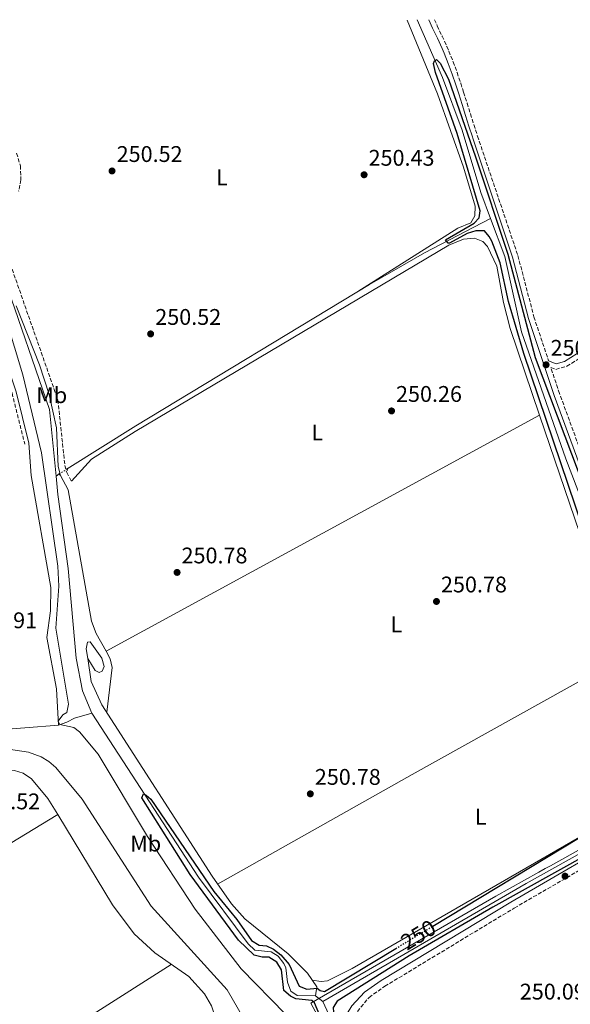
# Model space of a CAD drawing. Units: metres. Extents: x 615524 to 619012, y 4653042 to 4655410.
# Drawn here: x 617924 to 618167, y 4654961 to 4655397 of the extents above; entities that cross this region are included whole.
import ezdxf
from ezdxf.enums import TextEntityAlignment as Align

# ---------------------------------------------------------------- set-up
doc = ezdxf.new("R2010")
doc.units = ezdxf.units.M
doc.header["$MEASUREMENT"] = 0
for name, pattern in [('DGN Style 2', [1.7399219301090239, 1.043953158065414, -0.6959687720436097]), ('DGN Style 3', [2.435890702152634, 1.739921930109024, -0.6959687720436097]), ('DGN Style 5', [1.217945351076317, 0.5219765790327072, -0.6959687720436097])]:
    doc.linetypes.add(name, pattern=pattern)
for name, color, linetype, lineweight in [('Acequia sin especificar', 4, 'Continuous', 0), ('Acequia sin especificar no vista', 4, 'DGN Style 5', 0), ('Balsa-alberca', 142, 'Continuous', 0), ('Camino', 7, 'DGN Style 3', 0), ('Cauce permanente', 151, 'Continuous', 13), ('Cota de curva de nivel directora', 7, 'Continuous', 0), ('Cota de punto acotado terreno', 7, 'Continuous', 0), ('Curva de nivel directora', 30, 'Continuous', 30), ('Curva de nivel directora no vista', 30, 'DGN Style 5', 30), ('Curva de nivel intermedia', 30, 'Continuous', 0), ('Etiqueta de uso rústico', 92, 'Continuous', 0), ('Límite de municipio', 7, 'Continuous', 0), ('Línea de cambio de uso (parcela vista)', 92, 'Continuous', 0), ('Margen derecho', 7, 'Continuous', 0), ('Pontón-alcantarilla (pasos de agua)', 1, 'DGN Style 2', 0), ('Punto acotado terreno (símbolo)', 7, 'Continuous', 0)]:
    doc.layers.add(name, color=color, linetype=linetype, lineweight=lineweight)
doc.styles.add('Style-Arial', font='arial.ttf')

# ---------------------------------------------------------------- blocks, each defined once
blk = doc.blocks.new('5PATER')
at = {"layer": 'Cauce permanente', "linetype": 'Continuous', "lineweight": 0}
h = blk.add_hatch(color=51, dxfattribs=at)
edge = h.paths.add_edge_path()
edge.add_ellipse((0, 0), major_axis=(-0.1095731443231308, -0.1110710700762829), ratio=0.9994222409660317, start_angle=0, end_angle=360)

msp = doc.modelspace()

# ---------------------------------------------------------------- linework, layer by layer
at = {"layer": 'Acequia sin especificar', "color": 4, "linetype": 'Continuous', "lineweight": 0, "extrusion": (0.03012517405965491, 0.01909342017993684, 0.9993637551931268), "elevation": 107750.5568047221, "flags": 128}
msp.add_lwpolyline([(3601157.955428327, -3012099.303292211), (3601157.955428327, -3012100.985552595)], dxfattribs=at)
at = {"layer": 'Acequia sin especificar', "color": 4, "linetype": 'Continuous', "lineweight": 0, "extrusion": (-0.3283106515291136, 0.5789113149591254, 0.7463737706436537), "elevation": 2492082.019861168, "flags": 128}
msp.add_lwpolyline([(-2833956.449035128, -2794439.128257759), (-2834060.426916018, -2794440.555697957), (-2834209.820982408, -2794439.173334817)], dxfattribs=at)
at = {"layer": 'Acequia sin especificar', "color": 4, "linetype": 'Continuous', "lineweight": 0, "elevation": 249.9499999999971, "flags": 128}
msp.add_lwpolyline([(618054.8399999999, 4654965.039999999), (618057.9900000002, 4654962.539999999)], dxfattribs=at)
at = {"layer": 'Acequia sin especificar', "color": 4, "linetype": 'Continuous', "lineweight": 0}
for points in [[(618099.7800000003, 4655396.869999999, 250.2799999999988), (618110.9299999997, 4655371.49, 249.8699999999953), (618119.7300000006, 4655348.08, 249.8699999999953), (618127.9600000001, 4655320.49, 250.3099999999977), (618132.2599999999, 4655308.970000001, 250.2400000000052)], [(617945.0099999999, 4655198.199999999, 251.3600000000006), (617975.2699999996, 4655217.32, 250.0800000000018), (618078.6299999999, 4655279.859999999, 250.1900000000023), (618102.9299999997, 4655293.77, 250.1999999999971), (618132.2599999999, 4655308.970000001, 250.2400000000052)], [(618225.7400000002, 4655124.199999999, 250.2599999999948), (618184.3700000001, 4655153.279999999, 250.1399999999994), (618181.54, 4655156.109999999, 250.1399999999994), (618180.1200000001, 4655159.75, 250.1399999999994), (618175.4100000003, 4655176.83, 250.1399999999994), (618165.5499999998, 4655202.65, 250.1399999999994), (618145.9100000003, 4655258.800000001, 250.1399999999994), (618138.5599999996, 4655292.130000001, 250.1399999999994), (618132.2599999999, 4655308.970000001, 250.2400000000052)], [(617913.5099999999, 4655302.15, 251.6399999999994), (617913.7999999998, 4655297.970000001, 251.6399999999994), (617917.2400000002, 4655282.34, 251.6399999999994), (617937.1200000001, 4655224.52, 251.6399999999994), (617940.0499999998, 4655195.060000001, 251.570000000007)], [(617940.0499999998, 4655195.060000001, 251.570000000007), (617940.8700000001, 4655186.810000001, 251.5500000000029), (617945.3899999997, 4655154.109999999, 251.4700000000012), (617948.9600000001, 4655114.51, 251.4100000000035), (617951.8200000003, 4655099.949999999, 251.1300000000047), (617955.8399999999, 4655090.08, 251.1300000000047)], [(617954.1399999997, 4655114.289999999, 251.3399999999965), (617955.6600000003, 4655104.140000001, 251.3399999999965), (617960.3399999999, 4655093.869999999, 251.3399999999965), (618009.0999999996, 4655017.91, 251.3399999999965), (618017.7100000001, 4655005.75, 251.3399999999965), (618023.4800000006, 4654999.109999999, 251.3399999999965), (618042.7699999996, 4654983.59, 251.3399999999965), (618051.25, 4654974.980000001, 251.3399999999965), (618055.4199999999, 4654969.039999999, 251.3399999999965), (618054.8399999999, 4654965.039999999, 249.9499999999971)], [(617882.1900000004, 4655074.430000001, 257.3399999999965), (617884.8600000005, 4655076.07, 256.9700000000012), (617888.6500000004, 4655077.480000001, 256.6000000000058), (617896.4400000004, 4655079.640000001, 256.0800000000018), (617911.1900000004, 4655082.480000001, 256.0800000000018), (617941.0899999999, 4655084.859999999, 256.0800000000018), (617944.7800000003, 4655086.140000001, 255.5200000000041), (617948.25, 4655087.91, 254.2299999999959), (617955.8399999999, 4655090.08, 251.1300000000047)], [(617955.8399999999, 4655090.08, 251.1300000000047), (618003.1200000001, 4655017.58, 250.9900000000052), (618025.0499999998, 4654987.970000001, 250.2899999999936), (618028.04, 4654985.279999999, 250.1300000000047), (618035.1200000001, 4654984.52, 249.9499999999971), (618038.2999999998, 4654982.51, 249.9499999999971), (618040.8399999999, 4654979.34, 249.9499999999971), (618041.6699999999, 4654977.460000001, 249.9499999999971), (618042.4100000003, 4654971.060000001, 249.9499999999971), (618043.8499999996, 4654967.07, 249.9499999999971), (618046.6799999997, 4654965.210000001, 249.9499999999971), (618054.8399999999, 4654965.039999999, 249.9499999999971)], [(618057.9900000002, 4654962.539999999, 249.9499999999971), (618074.8399999999, 4654926.08, 249.679999999993), (618083.1100000005, 4654910.060000001, 249.3800000000047), (618090.0700000003, 4654899.42, 249.1699999999983)]]:
    msp.add_polyline3d(points, dxfattribs=at)
at = {"layer": 'Acequia sin especificar no vista', "color": 4, "linetype": 'DGN Style 5', "lineweight": 0, "extrusion": (0.03023841126782296, 0.01913390994123122, 0.999359560906063), "elevation": 108009.01748989, "flags": 128}
msp.add_lwpolyline([(3603382.359592916, -3009430.306938312), (3603382.359592916, -3009434.498799473)], dxfattribs=at)
at = {"layer": 'Balsa-alberca', "color": 142, "linetype": 'Continuous', "lineweight": 0, "elevation": 251.3399999999966, "flags": 128}
msp.add_lwpolyline([(617954.1399999997, 4655114.289999999), (617953.3499999996, 4655118.65), (617954.0199999996, 4655121.58), (617955.2000000002, 4655121.65), (617960.2400000002, 4655114.5), (617961.3099999996, 4655110.83), (617960.4299999997, 4655108.74), (617959.1100000005, 4655108.15), (617957.3499999996, 4655109.060000001), (617954.1399999997, 4655114.289999999)], close=True, dxfattribs=at)
msp.add_lwpolyline([(617954.1399999997, 4655114.289999999), (617953.3499999996, 4655118.65), (617954.0199999996, 4655121.58), (617955.2000000002, 4655121.65), (617960.2400000002, 4655114.5), (617961.3099999996, 4655110.83), (617960.4299999997, 4655108.74), (617959.1100000005, 4655108.15), (617957.3499999996, 4655109.060000001), (617954.1399999997, 4655114.289999999)], dxfattribs=at)
at = {"layer": 'Camino', "color": 7, "linetype": 'DGN Style 3', "lineweight": 0}
for points in [[(618107.3599999989, 4655397.000000001, 250.8999999999942), (618108.6499999985, 4655394.289999999, 250.8699999999953), (618110.7899999977, 4655389.75, 250.8000000000029), (618112.8700000008, 4655385.160000001, 250.75), (618113.7600000005, 4655383.100000002, 250.7400000000054), (618115.6700000016, 4655378.399999999, 250.7799999999988), (618117.3999999971, 4655373.640000001, 250.8699999999953), (618119.0199999998, 4655368.859999999, 250.9499999999972), (618120.3099999973, 4655364.860000002, 250.9499999999972), (618121.8200000006, 4655360.090000001, 250.8999999999942), (618123.329999997, 4655355.320000002, 250.8500000000058), (618124.8400000002, 4655350.550000002, 250.8000000000029), (618126.3500000013, 4655345.79, 250.7400000000054), (618126.4400000006, 4655345.510000004, 250.7400000000054), (618144.3099999987, 4655292.620000003, 250.820000000007), (618151.3699999996, 4655265.520000001, 250.820000000007), (618157.8899999997, 4655246.010000002, 250.9900000000052)], [(617922.5799999987, 4655337.910000001, 252.2400000000052), (617924.159999999, 4655332.830000003, 252.2400000000052), (617924.2699999985, 4655332.399999999, 252.2400000000052), (617924.539999999, 4655326.81, 252.4400000000024), (617924.4400000006, 4655326.100000003, 252.449999999997), (617923.5199999998, 4655321.070000002, 252.4600000000065)], [(617862.4600000012, 4655293.470000001, 261.6300000000047), (617874.0899999987, 4655295.539999999, 260.449999999997), (617884.2099999996, 4655296.680000002, 259.0899999999966), (617891.8699999995, 4655296.670000004, 258.0700000000069), (617895.1700000009, 4655295.88, 257.9100000000034), (617899.5699999997, 4655292.899999999, 257.9199999999983), (617901.8799999988, 4655287.950000001, 257.7100000000065), (617920.6000000006, 4655231.760000003, 257.3300000000018), (617926.230000001, 4655209.16, 256.8899999999995)], [(617920.6299999973, 4655286.600000002, 252.0700000000071), (617940.859999998, 4655228.760000004, 252.0299999999988), (617943.9600000004, 4655199.760000002, 251.8699999999953), (617944.7699999996, 4655196.600000001, 251.7299999999959), (617946.8700000006, 4655192.830000003, 251.3899999999995)], [(618186.3599999992, 4655167.080000003, 251.1600000000036), (618162.730000001, 4655231.530000002, 250.820000000007), (618158.8500000008, 4655243.140000002, 250.9199999999983), (618161.0700000003, 4655242.260000002, 250.820000000007), (618165.8799999983, 4655243.609999999, 250.9400000000023), (618191.3000000011, 4655259.600000001, 250.8399999999965)], [(618209.7500000002, 4654797.780000002, 250.8399999999965), (618208.8899999997, 4654799.730000001, 250.8399999999965), (618203.5700000002, 4654805.420000002, 250.8399999999965), (618184.3899999999, 4654818.13, 250.6699999999984), (618152.4299999991, 4654841.940000002, 250.6699999999984), (618121.55, 4654868.080000003, 250.6699999999984), (618081.9899999973, 4654928.640000001, 251.1699999999982), (618073.4299999988, 4654947.120000001, 251.1699999999982), (618071.5300000012, 4654953.780000002, 251.1699999999982), (618071.8099999983, 4654956.210000002, 251.1699999999982), (618078.4600000002, 4654964.330000003, 251.1699999999982), (618085.4600000008, 4654969.260000003, 251.1699999999982), (618142.6999999993, 4655003.88, 250.1199999999953), (618198.02, 4655035.880000001, 250.5), (618270.8500000011, 4655075.57, 250.8399999999965), (618274.0199999984, 4655076.320000002, 250.8399999999965), (618279.6700000013, 4655076.370000001, 250.8399999999965), (618283.9099999992, 4655075.070000002, 250.8399999999965), (618306.8199999997, 4655060.190000002, 250.9299999999931), (618342.3900000004, 4655035.25, 251.2599999999947), (618419.1800000002, 4654980.930000001, 250.6600000000035)]]:
    msp.add_polyline3d(points, dxfattribs=at)
at = {"layer": 'Curva de nivel directora', "color": 30, "linetype": 'Continuous', "lineweight": 30, "elevation": 250, "flags": 128}
for points in [[(618176.4599999995, 4655162.130000004), (618146.9699999986, 4655249.240000002), (618140.1299999988, 4655272.250000001), (618136.4199999986, 4655289.33), (618132.7100000003, 4655298.95), (618131.5999999995, 4655301.08), (618129.5900000001, 4655303.500000001), (618125.6699999995, 4655303.600000001), (618121.8699999996, 4655302.37), (618114.089999999, 4655298.109999999), (618113.4599999987, 4655298.08), (618112.3500000001, 4655299.54), (618124.9599999987, 4655306.95), (618127.1899999994, 4655309.29), (618127.6699999999, 4655312.380000001), (618117.4799999997, 4655346.66), (618107.8799999997, 4655373.620000001), (618107.0300000003, 4655377.600000001), (618107.379999999, 4655378.850000001), (618108.3699999992, 4655379.420000001), (618109.9899999996, 4655377.82), (618113.5799999994, 4655370.619999999), (618125.4999999995, 4655336.330000001), (618139.7899999992, 4655293.270000001), (618151.9299999984, 4655247.520000001), (618171.4399999992, 4655195.939999999)], [(618272.2199999992, 4655081.740000002), (618133.1799999997, 4655004.240000002), (618096.2099999997, 4654982.720000001), (618064.3699999996, 4654962.610000002), (618062.6799999998, 4654959.79), (618062.7999999983, 4654957.760000001), (618068.2000000008, 4654942.680000001), (618072.9199999992, 4654934.09), (618101.8400000002, 4654888.550000001), (618118.9199999992, 4654864.16), (618131.6500000008, 4654853.190000001), (618159.9100000003, 4654830.920000001), (618200.6299999985, 4654801.66)], [(618062.8699999999, 4654941.52), (618054.3499999993, 4654961.960000001), (618053.1099999989, 4654962.900000001), (618046.0999999993, 4654963.750000001), (618043.8099999982, 4654964.859999999), (618040.7699999984, 4654967.390000002), (618039.690000001, 4654976.490000002), (618037.7300000007, 4654979.960000001), (618034.1199999988, 4654982.07), (618031.1900000006, 4654982.07), (618027.7399999995, 4654983.040000001), (618020.8099999982, 4654989.710000001), (617999.3100000003, 4655018.700000001), (617978.0499999991, 4655052.590000001), (617978.789999999, 4655054.340000001), (617979.8399999996, 4655053.890000002), (617981.9999999988, 4655051.990000002), (618009.8400000001, 4655011.140000002), (618019.9599999988, 4654998.850000001), (618026.480000001, 4654989.580000001), (618029.9000000008, 4654987.490000002), (618033.0899999982, 4654987.110000002), (618036.24, 4654985.610000002), (618039.49, 4654983.140000002), (618043.1100000008, 4654978.91), (618047.6100000002, 4654969.350000001), (618050.9200000005, 4654968.020000001), (618055.4699999992, 4654968.480000001), (618056.8999999998, 4654967.380000001), (618058.7900000006, 4654966.99)], [(618106.7099999984, 4654995.910000001), (618171.0500000003, 4655034.74)], [(618058.7900000006, 4654966.99), (618090.2799999998, 4654985.990000002)]]:
    msp.add_lwpolyline(points, dxfattribs=at)
at = {"layer": 'Curva de nivel directora no vista', "color": 30, "linetype": 'DGN Style 5', "lineweight": 30, "elevation": 250, "flags": 128}
msp.add_lwpolyline([(618090.2799999998, 4654985.990000002), (618106.7099999984, 4654995.910000001)], dxfattribs=at)
at = {"layer": 'Curva de nivel intermedia', "color": 30, "linetype": 'Continuous', "lineweight": 0, "flags": 128}
for points, elevation in [([(617910.9000000021, 4655287.3), (617925.3600000015, 4655239.839999998), (617933.6400000006, 4655205.32), (617940.9000000005, 4655155.199999999), (617941.2300000013, 4655146.32), (617939.9500000007, 4655127.659999999), (617945.61, 4655094.08), (617944.8400000011, 4655090.359999998), (617943.12, 4655089.359999999), (617941.0200000012, 4655086.560000001), (617941.6700000016, 4655085.099999999), (617947.8699999999, 4655083.76), (617950.4900000016, 4655081.869999999), (617958.620000001, 4655072.03), (617980.5400000014, 4655035.51), (618001.57, 4655003.439999999), (618021.9800000016, 4654976.909999999), (618041.5900000009, 4654956.949999999)], 255), ([(617916.1100000001, 4655074.660000001), (617927.8300000014, 4655072.84), (617933.4599999995, 4655070.859999998), (617936.9000000019, 4655068.730000001), (617939.9000000014, 4655066.100000001), (617951.5900000014, 4655052.029999999), (617982.1500000008, 4655004.769999999), (618015.6900000018, 4654967.740000002), (618022.9600000007, 4654955.159999999)], 260.0000000000001)]:
    msp.add_lwpolyline(points, dxfattribs=dict(at, elevation=elevation))
at = {"layer": 'Límite de municipio', "color": 7, "linetype": 'Continuous', "lineweight": 0}
msp.add_polyline3d([(618276.1400000006, 4655088.260000002, 250.02), (618158.6700000018, 4655022.600000001, 250), (618156.3500000016, 4655021.309999999, 250), (618153.620000001, 4655019.780000002, 250), (618134.5399999992, 4655009.120000001, 250), (618052.7800000012, 4654961.760000002, 250.61), (618089.5300000012, 4654893.680000001, 250.06), (618077.7899999992, 4654887.77, 254.99), (618076.8000000007, 4654887.050000001, 255), (618067.6900000013, 4654880.449999999, 255.4), (618056.2899999992, 4654869.580000003, 258.06), (618038.7899999992, 4654860.010000002, 258.94), (618030.9899999984, 4654854.210000001, 259.23), (618015.1600000003, 4654847.300000001, 260.77), (617998.3299999982, 4654842.690000001, 260.4100000000001), (617982, 4654837.309999999, 260.4100000000001), (617977.9699999989, 4654835.489999998, 260.5300000000001), (617968.6000000016, 4654831.280000002, 260.74), (617955.0500000007, 4654822.449999999, 261.5300000000001), (617938.6999999993, 4654811.859999999, 261.4), (617927.9699999989, 4654806.07, 261.73), (617900.2600000016, 4654834.190000001, 263.04), (617870.6600000003, 4654863.59, 264.26), (617844.4299999997, 4654891.030000002, 264.94)], dxfattribs=at)
at = {"layer": 'Línea de cambio de uso (parcela vista)', "color": 92, "linetype": 'Continuous', "lineweight": 0, "extrusion": (0.0006837053614215395, 0.0003723534295121256, 0.9999996969499053), "elevation": 2406.682941518121, "flags": 128}
msp.add_lwpolyline([(618153.6134434044, 4655221.38627978), (617961.8465719951, 4655116.947972542)], dxfattribs=at)
at = {"layer": 'Línea de cambio de uso (parcela vista)', "color": 92, "linetype": 'Continuous', "lineweight": 0, "extrusion": (0.001585763664636745, 0.00211049620938253, 0.9999965155736045), "elevation": 11055.79699970404, "flags": 128}
msp.add_lwpolyline([(618211.5049449179, 4655114.104186459), (618193.6249673989, 4655126.944217703), (618176.8349885095, 4655140.154244475), (618174.9249909108, 4655143.684243006), (618152.7544886228, 4655208.994097788)], dxfattribs=at)
at = {"layer": 'Línea de cambio de uso (parcela vista)', "color": 92, "linetype": 'Continuous', "lineweight": 0, "flags": 128}
for points, elevation in [([(617928.04, 4655209.609999999), (617929.0899999999, 4655195.32), (617937.6799999997, 4655145.65), (617937.5800000001, 4655135.449999999), (617935.9800000006, 4655123.529999999), (617940.3200000003, 4655100.869999999), (617941.0899999999, 4655084.859999999)], 256.7899999999937), ([(617962.1624999996, 4655117.521400001), (617962.1600000003, 4655117.52)], 250.8300000000018)]:
    msp.add_lwpolyline(points, dxfattribs=dict(at, elevation=elevation))
at = {"layer": 'Línea de cambio de uso (parcela vista)', "color": 92, "linetype": 'Continuous', "lineweight": 0, "extrusion": (0.4047771178059897, -0.7171024473427022, 0.5673795598325544), "elevation": -3087822.930698904, "flags": 128}
msp.add_lwpolyline([(2826404.572522011, 2127882.696766913), (2826503.31557226, 2127882.660335112), (2826635.092391446, 2127881.251638785)], dxfattribs=at)
at = {"layer": 'Línea de cambio de uso (parcela vista)', "color": 92, "linetype": 'Continuous', "lineweight": 0, "extrusion": (-0.002688509738921265, -0.001710833630331057, 0.9999949224689458), "elevation": -9361.300789464512, "flags": 128}
msp.add_lwpolyline([(617989.516499468, 4654969.736812586), (617854.4956162958, 4654883.816686844)], dxfattribs=at)
at = {"layer": 'Línea de cambio de uso (parcela vista)', "color": 92, "linetype": 'Continuous', "lineweight": 0}
for points in [[(618095.2800000003, 4655396.800000001, 250.3300000000018), (618108.6900000004, 4655364.25, 250.9400000000023), (618120.3200000003, 4655331.75, 250.6600000000035), (618125.4800000006, 4655314.42, 250.6600000000035), (618125.2400000002, 4655310.16, 250.6600000000035), (618123.5599999996, 4655307.17, 250.6600000000035), (618117.7699999996, 4655304.77, 250.6600000000035), (618073.4800000006, 4655276.74, 250.4900000000052)], [(618153.9293000001, 4655221.9597, 250.7228999999934), (618140.9100000003, 4655260.310000001, 250.6600000000035), (618137.8899999997, 4655271.91, 250.6600000000035), (618134.9400000004, 4655287.949999999, 250.6600000000035), (618130.8099999996, 4655296.66, 250.6600000000035), (618128.8300000001, 4655298.77, 250.6600000000035), (618125.0700000003, 4655300.300000001, 250.5), (618120.1799999997, 4655299.869999999, 250.4900000000052), (618113.8200000003, 4655297.15, 250.4900000000052), (617975.04, 4655214.730000001, 250.5399999999936), (617955.7300000006, 4655202.529999999, 250.6600000000035), (617946.8700000001, 4655192.83, 251)], [(617945.3899999997, 4655188.949999999, 251.3399999999965), (617955.7199999997, 4655130.83, 251.3399999999965), (617957.8399999999, 4655125.33, 251.2700000000041), (617962.1624999996, 4655117.521400001, 251.1996999999974)], [(618053.3499999996, 4654971.980000001, 251.1699999999983), (618057.2999999998, 4654971.380000001, 251.1699999999983), (618060.1600000003, 4654971.730000001, 251.1699999999983), (618071.0499999998, 4654977.16, 251.1699999999983), (618184.8399999999, 4655042.970000001, 250.3000000000029), (618247.79, 4655076.210000001, 250.6499999999942), (618260.7400000002, 4655084.619999999, 250.8300000000018), (618261.9100000003, 4655087.58, 250.8300000000018), (618261.7100000001, 4655090.789999999, 250.8300000000018), (618260.04, 4655093.060000001, 250.8300000000018), (618212.6799999997, 4655127.07, 250.8300000000018)], [(617962.1624999996, 4655117.521400001, 251.1996999999974), (617963.9900000002, 4655114.220000001, 251.1699999999983), (617964.8399999999, 4655110.26, 251.1699999999983), (617962.4800000006, 4655090.550000001, 251.1699999999983)], [(617813.0099999999, 4655017.300000001, 263.0500000000029), (617824.1399999997, 4655034.810000001, 263.0500000000029), (617827.3300000001, 4655037.279999999, 263.0500000000029), (617859.3200000003, 4655042.57, 263.0500000000029), (617884.04, 4655054.350000001, 263.0500000000029), (617908.0099999999, 4655064.27, 263.0500000000029), (617910.7000000002, 4655065.180000001, 263.0500000000029), (617914.6699999999, 4655065.449999999, 263.0500000000029), (617921.6200000001, 4655064.689999999, 263.0500000000029), (617925.5, 4655063.529999999, 263.0500000000029), (617929.1399999997, 4655061.109999999, 263.1699999999983), (617936.4600000001, 4655052.4, 263.6699999999983), (617940.8104999998, 4655045.2303, 263.8099999999977)], [(617807.8499999996, 4654967.730000001, 263.3899999999995), (617812.9000000004, 4654968.390000001, 263.3899999999995), (617816.3899999997, 4654969.630000001, 263.5599999999977), (617940.8104999998, 4655045.2303, 263.7200000000012)], [(617940.8104999998, 4655045.2303, 263.8099999999977), (617965.0499999998, 4655005.289999999, 264.5899999999965), (617974.5999999996, 4654992.430000001, 264.5800000000018), (617983.6900000004, 4654983.99, 264.4499999999971), (617998.8300000001, 4654973.600000001, 264.1199999999953), (618005.7599999999, 4654965.939999999, 264.2400000000052), (618008.75, 4654960.630000001, 264.2400000000052), (618011.3399999999, 4654953.039999999, 264.2400000000052), (618011.9380000001, 4654947.2687, 264.0031000000017)]]:
    msp.add_polyline3d(points, dxfattribs=at)
at = {"layer": 'Margen derecho', "color": 7, "linetype": 'Continuous', "lineweight": 0}
for points in [[(618104.86, 4655396.960000001, 250.9199999999983), (618106.6000000011, 4655393.320000002, 250.8699999999953), (618108.729999999, 4655388.789999999, 250.8000000000029), (618110.7899999977, 4655384.24, 250.75), (618111.6700000005, 4655382.220000001, 250.7400000000054), (618113.5399999992, 4655377.580000004, 250.7799999999988), (618115.2600000004, 4655372.890000002, 250.8699999999953), (618116.8599999985, 4655368.149999999, 250.9499999999972), (618118.1399999993, 4655364.170000004, 250.9499999999972), (618119.6499999979, 4655359.399999999, 250.8999999999942), (618121.1599999989, 4655354.630000001, 250.8500000000058), (618122.670000002, 4655349.870000003, 250.8000000000029), (618124.1799999987, 4655345.100000002, 250.7400000000054), (618124.3399999995, 4655344.620000001, 250.7400000000054), (618141.8999999991, 4655291.9, 250.820000000007), (618148.9600000001, 4655264.81, 250.820000000007), (618160.3599999995, 4655230.690000002, 250.820000000007), (618184.0700000003, 4655166.02, 251.1600000000036)], [(617692.980000001, 4655347.760000002, 263.3600000000007), (617714.4499999998, 4655307.080000003, 263.3600000000007), (617718.4299999984, 4655300.380000001, 263.5000000000001), (617721.920000002, 4655299.250000002, 263.5000000000001), (617724.8299999977, 4655298.930000001, 263.3300000000018), (617728.5499999993, 4655299.16, 263.3300000000018), (617764.3700000005, 4655296.480000001, 262.9900000000054), (617787.3700000005, 4655293.530000002, 262.3099999999978), (617806.7299999993, 4655292.510000003, 262.3099999999978), (617853.8799999983, 4655293.840000001, 262.3500000000059), (617873.8200000004, 4655297.390000002, 260.449999999997), (617884.1099999989, 4655298.539999999, 259.0899999999966), (617892.0899999986, 4655298.530000002, 258.0700000000069), (617895.9299999987, 4655297.610000002, 257.9100000000034), (617901.0399999983, 4655294.149999999, 257.9199999999983), (617903.6199999999, 4655288.640000002, 257.7100000000065), (617922.390000001, 4655232.280000002, 257.3300000000018), (617928.0399999992, 4655209.609999999, 256.8899999999995)], [(617922.4699999992, 4655270.370000001, 252.2400000000052), (617932.730000001, 4655244.32, 252.2400000000052), (617937.0300000014, 4655231.11, 252.1000000000058), (617940.3199999994, 4655216.440000003, 251.9100000000036), (617941.0100000022, 4655199.2, 251.8999999999942), (617941.9899999967, 4655195.32, 251.8999999999942), (617945.390000001, 4655188.95, 251.5599999999978)], [(618157.8899999997, 4655246.010000002, 250.9900000000052), (618161.1999999976, 4655244.690000001, 250.820000000007), (618164.9400000017, 4655245.739999999, 250.9400000000023), (618190.1900000002, 4655261.620000003, 250.8399999999965), (618198.8000000002, 4655265.720000001, 250.6900000000024), (618200.2699999987, 4655266.149999999, 250.6499999999943), (618203.510000002, 4655265.84, 250.3099999999977), (618206.9999999988, 4655264.36, 250.3099999999977), (618210.4400000009, 4655257.030000002, 250.3099999999977), (618224.9800000008, 4655215.739999998, 250.3099999999977), (618226.9299999999, 4655214.510000002, 250.3099999999977), (618229.1600000006, 4655214.140000001, 250.3099999999977), (618249.4299999992, 4655223.81, 250.3099999999977), (618302.9899999986, 4655252.539999999, 250.479999999996), (618312.7299999995, 4655259.539999999, 250.6499999999943), (618325.28, 4655270.750000001, 250.6499999999943)], [(618196.519999998, 4655038.560000001, 250.5), (618141.1399999993, 4655006.520000001, 250.1199999999953), (618083.7799999999, 4654971.830000004, 251.1699999999982), (618076.4200000018, 4654966.65, 251.1699999999982), (618070.9099999998, 4654960.649999999, 251.1699999999982), (618068.8400000001, 4654957.230000001, 251.1699999999982), (618068.420000002, 4654953.519999999, 251.1699999999982), (618070.5499999999, 4654946.050000001, 251.1699999999982), (618079.3000000007, 4654927.15, 251.1699999999982), (618119.23, 4654866.020000001, 250.6699999999984), (618150.5199999979, 4654839.54, 250.6699999999984), (618182.6199999996, 4654815.620000001, 250.6699999999984)]]:
    msp.add_polyline3d(points, dxfattribs=at)
at = {"layer": 'Pontón-alcantarilla (pasos de agua)', "color": 1, "linetype": 'DGN Style 2', "lineweight": 0, "elevation": 251.7299999999959, "flags": 128}
for points in [[(617941.3899999997, 4655196.390000001), (617941.6399999997, 4655195.050000001)], [(617945.0499999998, 4655197.470000001), (617944.9800000006, 4655198.66)]]:
    msp.add_lwpolyline(points, dxfattribs=at)

# ---------------------------------------------------------------- block references
at = {"layer": 'Punto acotado terreno (símbolo)', "color": 7, "linetype": 'Continuous', "lineweight": 0, "xscale": 10, "yscale": 10, "zscale": 10}
for p in [(617964.8099999981, 4655330.050000001, 250.5200000000041), (618076.2899999976, 4655328.370000003, 250.4299999999935), (617981.879999998, 4655257.95, 250.5200000000041), (618156.7600000009, 4655244.280000002, 250.9499999999975), (618088.4299999991, 4655223.870000003, 250.2599999999948), (617993.579999997, 4655152.399999999, 250.7799999999993), (618108.2999999998, 4655139.550000001, 250.7799999999993), (618052.510000002, 4655054.399999999, 250.7799999999993), (618165.1499999972, 4655017.980000001, 250.2599999999948)]:
    msp.add_blockref('5PATER', p, dxfattribs=at)

# ---------------------------------------------------------------- texts
at = {"layer": 'Cota de curva de nivel directora', "color": 7, "linetype": 'Continuous', "lineweight": 0, "style": 'Style-Arial'}
msp.add_text('250', height=7.000000000000002, rotation=31.11544000000001, dxfattribs=at).set_placement((618100.2650094028, 4654992.022128444, 250), align=Align.MIDDLE_CENTER)
at = {"layer": 'Cota de punto acotado terreno', "color": 7, "linetype": 'Continuous', "lineweight": 0, "style": 'Style-Arial'}
for s, p in [('250.52', (617966.8600000005, 4655334.050000002, 250.5200000000041)), ('250.43', (618078.2699999985, 4655332.370000003, 250.429999999993)), ('250.52', (617983.9300000004, 4655261.949999998, 250.5200000000041)), ('250.95', (618158.7500000007, 4655248.280000002, 250.9499999999971)), ('250.26', (618090.4099999999, 4655227.870000001, 250.2599999999948)), ('250.78', (617995.5599999978, 4655156.399999999, 250.7799999999988)), ('250.78', (618110.2899999997, 4655143.550000001, 250.7799999999988)), ('256.91', (617902.5300000019, 4655127.71, 256.9100000000035)), ('250.78', (618054.4999999995, 4655058.399999999, 250.7799999999988)), ('263.52', (617903.890000001, 4655047.569999999, 263.5200000000041)), ('250.09', (618145.1600000008, 4654963.390000001, 250.0899999999965))]:
    msp.add_text(s, height=7.000000000000002, dxfattribs=at).set_placement(p)
at = {"layer": 'Etiqueta de uso rústico', "color": 92, "linetype": 'Continuous', "lineweight": 0, "style": 'Style-Arial'}
for s, p in [('L', (618013.4014203801, 4655327.250009998, 250.4700000000012)), ('Mb', (617938.1502462407, 4655230.850009999, 252.8800000000047)), ('L', (618055.5514203788, 4655214.300009999, 250.5899999999965)), ('L', (618090.5814203809, 4655129.400009996, 250.6699999999983)), ('L', (618127.821420379, 4655044.300009998, 250.75)), ('Mb', (617979.7102462437, 4655032.390009999, 256.179999999993))]:
    msp.add_text(s, height=7.000000000000002, dxfattribs=at).set_placement(p, align=Align.MIDDLE_CENTER)

doc.saveas('drawing.dxf')
